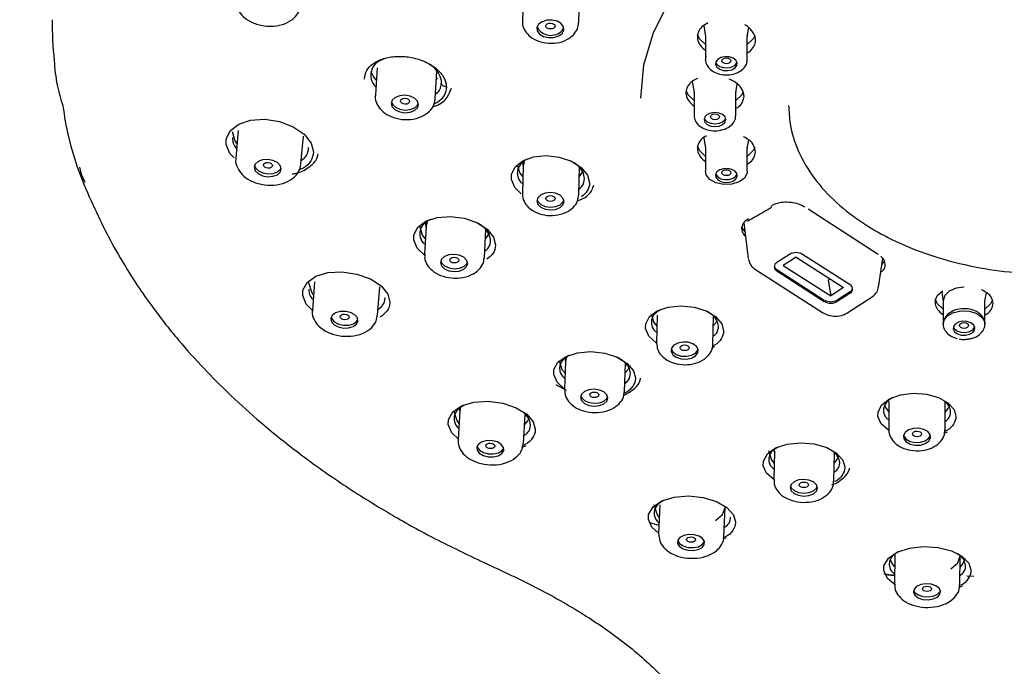
# Model space of a CAD drawing. Units: millimetres. Extents: x 33 to 464, y 4 to 502.
# Drawn here: x 65 to 92, y 234 to 252 of the extents above; entities that cross this region are included whole.
import ezdxf

# ---------------------------------------------------------------- set-up
doc = ezdxf.new("R2010")
doc.units = ezdxf.units.MM
doc.header["$PDSIZE"] = -1
doc.layers.add('アノテーション', color=7, linetype='Continuous')
doc.styles.add('SLDTEXTSTYLE3', font='times.ttf', dxfattribs={"width": 0.7})
doc.dimstyles.new('SLDDIMSTYLE1', dxfattribs={"dimtxt": 8, "dimasz": 2.5, "dimexe": 0, "dimexo": 0.0625, "dimgap": 1.515842, "dimtad": 3, "dimdec": 0, "dimlfac": 2, "dimrnd": 1e-09, "dimzin": 12, "dimdsep": 46, "dimtxsty": 'SLDTEXTSTYLE3', "dimblk1": 'OPEN30', "dimblk2": 'OPEN30', "dimsah": 1, "dimcen": 0.09, "dimadec": 0, "dimazin": 3, "dimtfac": 1, "dimtdec": 0, "dimtmove": 0, "dimatfit": 3, "dimldrblk": 'OPEN30', "dimfxl": 1, "dimfrac": 2, "dimtolj": 1, "dimtzin": 12, "dimarcsym": 0})

# ---------------------------------------------------------------- blocks, each defined once
blk = doc.blocks.new('_OPEN30')
at = {"color": 0, "linetype": 'ByBlock', "lineweight": -2}
for p, q in [((-1, 0.267949), (0, 0)), ((0, 0), (-1, -0.267949)), ((0, 0), (-1, 0))]:
    blk.add_line(p, q, dxfattribs=at)
blk = doc.blocks.new('_D_4')
at = {"layer": 'Defpoints', "color": 0, "transparency": 16777216}
for p in [(93.289, 274.559), (49.507, 161.707), (65.035, 161.707)]:
    blk.add_point(p, dxfattribs=at)
at = {"layer": 'アノテーション', "color": 0, "lineweight": -2, "transparency": 16777216}
for p, q in [((93.227, 274.559), (49.507, 274.559)), ((49.507, 272.059), (49.507, 164.207)), ((64.972, 161.707), (49.507, 161.707))]:
    blk.add_line(p, q, dxfattribs=at)
at = {"layer": 'アノテーション', "color": 0, "lineweight": -2, "transparency": 16777216, "xscale": 2.5, "yscale": 2.5, "zscale": 2.5}
for p, rotation in [((49.507, 274.559), 90), ((49.507, 161.707), 270)]:
    blk.add_blockref('_OPEN30', p, dxfattribs=dict(at, rotation=rotation))
at = {"layer": 'アノテーション', "color": 0, "transparency": 16777216, "insert": (37.263, 215.414), "char_height": 8, "attachment_point": 2, "rotation": 90, "style": 'SLDTEXTSTYLE3'}
blk.add_mtext('\\A1;(228)', dxfattribs=at)

msp = doc.modelspace()

# ---------------------------------------------------------------- linework, layer by layer
at = {"color": 7, "linetype": 'Continuous', "lineweight": 25}
for p, q in [((78.759, 252.339), (78.741, 251.583)), ((80.29, 251.546), (80.309, 252.301)), ((79.838, 251.324), (79.882, 251.403)), ((83.731, 251.463), (83.779, 251.161)), ((84.929, 251.161), (84.969, 251.407)), ((83.779, 251.174), (83.779, 250.529)), ((83.786, 251.154), (83.787, 251.175)), ((84.931, 251.188), (84.929, 251.164)), ((84.929, 250.529), (84.929, 251.174)), ((83.78, 250.523), (83.799, 250.625)), ((84.644, 250.441), (84.649, 250.453)), ((74.738, 250.302), (74.693, 249.544)), ((76.34, 249.446), (76.385, 250.204)), ((76.399, 250.004), (76.377, 249.978)), ((83.415, 249.927), (83.464, 249.623)), ((84.614, 249.623), (84.652, 249.854)), ((83.464, 249.635), (83.464, 248.991)), ((83.47, 249.615), (83.472, 249.636)), ((84.615, 249.649), (84.614, 249.626)), ((84.614, 248.991), (84.614, 249.635)), ((76.34, 249.446), (76.341, 249.466)), ((70.92, 248.578), (70.852, 247.814)), ((72.644, 247.654), (72.713, 248.418)), ((83.733, 248.372), (83.779, 248.084)), ((84.929, 248.084), (84.967, 248.315)), ((83.779, 248.096), (83.779, 247.452)), ((83.786, 248.076), (83.787, 248.097)), ((84.931, 248.11), (84.929, 248.087)), ((84.929, 247.452), (84.929, 248.096)), ((72.644, 247.654), (72.646, 247.686)), ((78.744, 247.689), (78.759, 247.582)), ((78.786, 247.723), (78.759, 247.593)), ((66.548, 247.562), (66.599, 247.373)), ((78.759, 247.601), (78.741, 246.839)), ((80.29, 246.801), (80.309, 247.563)), ((83.799, 247.356), (83.779, 247.452)), ((66.599, 247.373), (66.696, 247.15)), ((88.534, 245.166), (86.605, 246.405)), ((76.123, 246.071), (76.087, 245.937)), ((76.087, 245.937), (76.046, 245.168)), ((76.074, 246.032), (76.086, 245.918)), ((77.693, 245.079), (77.735, 245.848)), ((84.83, 246.029), (84.957, 245.049)), ((86.094, 245.166), (85.741, 244.938)), ((86.271, 245.09), (85.918, 244.863)), ((86.271, 245.09), (87.579, 244.25)), ((87.756, 244.325), (86.448, 245.166)), ((88.539, 244.267), (88.655, 245.05)), ((85.158, 244.749), (87.002, 243.564)), ((85.741, 244.749), (87.049, 243.909)), ((85.741, 244.711), (87.049, 243.87)), ((85.918, 244.863), (87.226, 244.022)), ((87.211, 244.486), (87.155, 244.451)), ((87.155, 244.451), (87.226, 244.022)), ((73.021, 244.411), (72.959, 243.633)), ((74.754, 243.491), (74.815, 244.269)), ((87.579, 244.25), (87.226, 244.022)), ((87.756, 244.136), (87.403, 243.909)), ((87.756, 244.098), (87.403, 243.87)), ((87.698, 243.562), (88.341, 243.976)), ((90.28, 244.128), (90.32, 243.879)), ((90.32, 243.891), (90.32, 243.247)), ((91.47, 243.879), (91.508, 244.114)), ((91.47, 243.247), (91.47, 243.891)), ((82.445, 243.492), (82.431, 242.724)), ((83.981, 242.697), (83.995, 243.465)), ((83.957, 242.595), (84.037, 242.626)), ((79.918, 242.31), (79.929, 242.212)), ((79.953, 242.337), (79.929, 242.216)), ((79.93, 242.229), (79.898, 241.451)), ((81.546, 241.383), (81.578, 242.162)), ((79.951, 241.415), (79.672, 241.574)), ((77.008, 240.932), (77.017, 240.84)), ((77.039, 240.956), (77.018, 240.858)), ((88.829, 241.114), (88.824, 240.344)), ((90.374, 240.334), (90.379, 241.104)), ((77.018, 240.858), (76.969, 240.069)), ((78.766, 239.958), (78.815, 240.747)), ((90.355, 240.246), (90.442, 240.278)), ((78.74, 239.863), (78.845, 239.906)), ((85.68, 239.744), (85.663, 238.959)), ((85.672, 239.788), (85.68, 239.727)), ((87.313, 238.923), (87.33, 239.707)), ((82.52, 238.268), (82.489, 237.471)), ((84.287, 237.4), (84.319, 238.197)), ((84.269, 237.332), (84.358, 237.369)), ((88.988, 236.893), (88.978, 236.092)), ((90.777, 236.068), (90.788, 236.869)), ((88.69, 236.373), (88.981, 236.338)), ((88.981, 236.313), (88.784, 236.337)), ((90.967, 236.321), (91.16, 236.31)), ((90.765, 236.002), (90.848, 236.04))]:
    msp.add_line(p, q, dxfattribs=at)
at = {"color": 7, "linetype": 'Continuous', "lineweight": 25, "flags": 128}
for points in [[(81.996, 249.468), (82.085, 250.378), (82.351, 251.273), (82.789, 252.14), (83.393, 252.965), (84.153, 253.735), (85.057, 254.437), (86.091, 255.061), (87.238, 255.597), (88.481, 256.036), (89.799, 256.372), (91.173, 256.598), (92.58, 256.713)], [(79.836, 251.248), (79.883, 251.337), (79.873, 251.431), (79.808, 251.517), (79.698, 251.581), (79.56, 251.614), (79.414, 251.609), (79.283, 251.569), (79.186, 251.5), (79.139, 251.411), (79.149, 251.316), (79.213, 251.23), (79.323, 251.166), (79.462, 251.134), (79.608, 251.138), (79.739, 251.178), (79.836, 251.248)], [(79.388, 251.452), (79.397, 251.483), (79.424, 251.508), (79.465, 251.525), (79.513, 251.531), (79.561, 251.524), (79.601, 251.506), (79.628, 251.479), (79.638, 251.448), (79.628, 251.418), (79.601, 251.392), (79.561, 251.375), (79.513, 251.369), (79.465, 251.376), (79.424, 251.394), (79.397, 251.421), (79.388, 251.452)], [(83.779, 250.938), (83.615, 251.099), (83.563, 251.219)], [(85.136, 251.187), (85.094, 251.099), (84.929, 250.938)], [(84.644, 250.365), (84.652, 250.44), (84.614, 250.511), (84.537, 250.567), (84.432, 250.601), (84.315, 250.606), (84.204, 250.581), (84.116, 250.532), (84.065, 250.464), (84.057, 250.389), (84.095, 250.318), (84.172, 250.261), (84.277, 250.228), (84.394, 250.223), (84.504, 250.247), (84.592, 250.297), (84.644, 250.365)], [(84.06, 250.453), (84.095, 250.395), (84.172, 250.338), (84.277, 250.305), (84.394, 250.3), (84.504, 250.324), (84.592, 250.374), (84.644, 250.441)], [(84.229, 250.491), (84.239, 250.522), (84.266, 250.548), (84.307, 250.565), (84.354, 250.571), (84.402, 250.565), (84.443, 250.548), (84.47, 250.522), (84.479, 250.491), (84.47, 250.46), (84.443, 250.434), (84.402, 250.417), (84.354, 250.411), (84.307, 250.417), (84.266, 250.434), (84.239, 250.46), (84.229, 250.491)], [(74.718, 249.961), (74.639, 250.059), (74.579, 250.19)], [(83.464, 249.399), (83.3, 249.56), (83.249, 249.677)], [(84.82, 249.643), (84.778, 249.56), (84.614, 249.399)], [(75.88, 249.291), (75.851, 249.384), (75.77, 249.465), (75.649, 249.521), (75.505, 249.545), (75.362, 249.531), (75.24, 249.483), (75.159, 249.408), (75.131, 249.317), (75.159, 249.224), (75.24, 249.143), (75.362, 249.086), (75.505, 249.063), (75.649, 249.076), (75.77, 249.124), (75.851, 249.199), (75.88, 249.291)], [(75.138, 249.364), (75.164, 249.3), (75.245, 249.219), (75.366, 249.163), (75.51, 249.139), (75.653, 249.153), (75.775, 249.201), (75.856, 249.276), (75.877, 249.32)], [(75.385, 249.385), (75.394, 249.415), (75.422, 249.44), (75.462, 249.456), (75.51, 249.461), (75.558, 249.453), (75.598, 249.434), (75.625, 249.407), (75.635, 249.376), (75.625, 249.346), (75.598, 249.32), (75.558, 249.304), (75.51, 249.3), (75.462, 249.308), (75.422, 249.327), (75.394, 249.354), (75.385, 249.385)], [(84.339, 248.876), (84.316, 248.949), (84.251, 249.012), (84.154, 249.054), (84.039, 249.068), (83.924, 249.054), (83.827, 249.012), (83.762, 248.949), (83.739, 248.876), (83.762, 248.802), (83.827, 248.739), (83.924, 248.697), (84.039, 248.683), (84.154, 248.697), (84.251, 248.739), (84.316, 248.802), (84.339, 248.876)], [(70.804, 247.824), (70.692, 247.94), (70.589, 248.194), (70.591, 248.346), (70.702, 248.574), (70.932, 248.752), (71.259, 248.859), (71.648, 248.885), (72.055, 248.823), (72.432, 248.68), (72.733, 248.474), (72.924, 248.23), (72.986, 247.987), (72.986, 247.987)], [(83.745, 248.914), (83.762, 248.878), (83.827, 248.816), (83.924, 248.774), (84.039, 248.759), (84.154, 248.774), (84.251, 248.816), (84.316, 248.878), (84.333, 248.914)], [(83.914, 248.952), (83.924, 248.983), (83.951, 249.009), (83.991, 249.026), (84.039, 249.033), (84.087, 249.026), (84.128, 249.009), (84.155, 248.983), (84.164, 248.952), (84.155, 248.921), (84.128, 248.895), (84.087, 248.878), (84.039, 248.872), (83.991, 248.878), (83.951, 248.895), (83.924, 248.921), (83.914, 248.952)], [(70.887, 248.215), (70.837, 248.282), (70.757, 248.54)], [(83.779, 247.86), (83.615, 248.021), (83.561, 248.151)], [(85.136, 248.108), (85.094, 248.021), (84.929, 247.86)], [(72.105, 247.521), (72.076, 247.614), (71.995, 247.695), (71.874, 247.753), (71.73, 247.779), (71.587, 247.768), (71.466, 247.723), (71.385, 247.65), (71.357, 247.561), (71.385, 247.468), (71.466, 247.387), (71.588, 247.329), (71.731, 247.303), (71.874, 247.314), (71.995, 247.359), (72.076, 247.432), (72.105, 247.521)], [(71.613, 247.625), (71.622, 247.654), (71.649, 247.679), (71.69, 247.694), (71.738, 247.697), (71.785, 247.689), (71.826, 247.669), (71.853, 247.642), (71.862, 247.611), (71.853, 247.582), (71.826, 247.557), (71.785, 247.542), (71.738, 247.539), (71.69, 247.547), (71.649, 247.567), (71.622, 247.594), (71.613, 247.625)], [(78.708, 246.833), (78.533, 247.005), (78.439, 247.227), (78.441, 247.365), (78.541, 247.573), (78.75, 247.74), (79.045, 247.848), (79.393, 247.884), (79.756, 247.843), (80.091, 247.73), (80.359, 247.559), (80.53, 247.349), (80.586, 247.134), (80.586, 247.134)], [(78.758, 247.607), (78.758, 247.607), (78.785, 247.735)], [(71.366, 247.612), (71.392, 247.545), (71.473, 247.464), (71.595, 247.406), (71.738, 247.38), (71.881, 247.391), (72.002, 247.436), (72.083, 247.509), (72.103, 247.547)], [(78.6, 247.626), (78.67, 247.398), (78.752, 247.299)], [(80.302, 247.304), (80.379, 247.398), (80.426, 247.492)], [(84.929, 247.452), (84.925, 247.403), (84.852, 247.267), (84.705, 247.158), (84.503, 247.095), (84.279, 247.085), (84.067, 247.132), (83.898, 247.227), (83.799, 247.356)], [(84.644, 247.387), (84.592, 247.454), (84.504, 247.504), (84.394, 247.528), (84.277, 247.523), (84.172, 247.49), (84.095, 247.433), (84.057, 247.362), (84.065, 247.287), (84.116, 247.219), (84.204, 247.17), (84.315, 247.146), (84.432, 247.15), (84.537, 247.184), (84.614, 247.24), (84.652, 247.312), (84.644, 247.387)], [(84.229, 247.413), (84.239, 247.444), (84.266, 247.47), (84.307, 247.488), (84.354, 247.494), (84.402, 247.488), (84.443, 247.47), (84.47, 247.444), (84.479, 247.413), (84.47, 247.383), (84.443, 247.357), (84.402, 247.339), (84.354, 247.333), (84.307, 247.339), (84.266, 247.357), (84.239, 247.383), (84.229, 247.413)], [(84.06, 247.375), (84.065, 247.363), (84.116, 247.296), (84.204, 247.246), (84.315, 247.222), (84.432, 247.227), (84.537, 247.26), (84.614, 247.317), (84.649, 247.375)], [(79.886, 246.622), (79.857, 246.714), (79.776, 246.793), (79.654, 246.847), (79.511, 246.867), (79.367, 246.851), (79.246, 246.801), (79.165, 246.724), (79.136, 246.633), (79.165, 246.541), (79.246, 246.462), (79.368, 246.408), (79.511, 246.388), (79.654, 246.404), (79.776, 246.454), (79.857, 246.531), (79.886, 246.622)], [(79.142, 246.675), (79.166, 246.618), (79.248, 246.539), (79.369, 246.485), (79.513, 246.465), (79.656, 246.481), (79.778, 246.531), (79.859, 246.608), (79.882, 246.657)], [(79.388, 246.706), (79.397, 246.737), (79.424, 246.762), (79.465, 246.779), (79.513, 246.784), (79.561, 246.778), (79.601, 246.76), (79.628, 246.733), (79.638, 246.703), (79.628, 246.672), (79.601, 246.647), (79.561, 246.63), (79.513, 246.625), (79.465, 246.631), (79.424, 246.649), (79.397, 246.676), (79.388, 246.706)], [(76.054, 245.131), (75.846, 245.336), (75.752, 245.564), (75.755, 245.703), (75.862, 245.912), (76.082, 246.078), (76.393, 246.181), (76.76, 246.21), (77.141, 246.161), (77.49, 246.039), (77.767, 245.859), (77.943, 245.643), (77.999, 245.431), (77.999, 245.431)], [(76.086, 245.933), (76.086, 245.933), (76.12, 246.08)], [(76.069, 245.595), (75.99, 245.693), (75.915, 245.933)], [(77.84, 245.79), (77.791, 245.693), (77.722, 245.605)], [(77.205, 245.008), (77.124, 245.087), (77.002, 245.143), (76.859, 245.165), (76.716, 245.152), (76.594, 245.105), (76.513, 245.031), (76.484, 244.941), (76.513, 244.85), (76.594, 244.771), (76.716, 244.716), (76.859, 244.693), (77.003, 244.706), (77.124, 244.754), (77.205, 244.828), (77.234, 244.917), (77.205, 245.008)], [(76.492, 244.988), (76.517, 244.928), (76.598, 244.848), (76.72, 244.793), (76.863, 244.771), (77.007, 244.784), (77.128, 244.831), (77.209, 244.905), (77.23, 244.948)], [(76.738, 245.011), (76.748, 245.041), (76.775, 245.065), (76.815, 245.081), (76.863, 245.085), (76.911, 245.078), (76.951, 245.06), (76.979, 245.033), (76.988, 245.003), (76.979, 244.973), (76.952, 244.948), (76.911, 244.933), (76.863, 244.928), (76.815, 244.936), (76.775, 244.954), (76.748, 244.98), (76.738, 245.011)], [(88.701, 244.998), (88.675, 244.949), (88.632, 244.895)], [(72.965, 243.622), (72.791, 243.795), (72.693, 244.033), (72.698, 244.176), (72.814, 244.393), (73.051, 244.561), (73.384, 244.663), (73.778, 244.685), (74.185, 244.625), (74.557, 244.49), (74.85, 244.297), (75.034, 244.069), (75.091, 243.854), (75.091, 243.854)], [(72.993, 244.052), (72.94, 244.122), (72.86, 244.38)], [(90.895, 244.261), (90.675, 244.233), (90.489, 244.153), (90.364, 244.033), (90.32, 243.891)], [(90.32, 243.656), (90.156, 243.816), (90.108, 243.923)], [(91.68, 243.915), (91.634, 243.816), (91.47, 243.656)], [(82.431, 242.725), (82.42, 242.73), (82.22, 242.916), (82.13, 243.125), (82.134, 243.255), (82.238, 243.452), (82.451, 243.612), (82.75, 243.716), (83.101, 243.752), (83.463, 243.715), (83.794, 243.612), (84.057, 243.453), (84.225, 243.257), (84.278, 243.065), (84.278, 243.065)], [(90.32, 243.251), (90.34, 243.343), (90.439, 243.472), (90.608, 243.567), (90.82, 243.614), (91.044, 243.604), (91.245, 243.541), (91.393, 243.432), (91.465, 243.296), (91.47, 243.247)], [(74.197, 243.421), (74.125, 243.503), (74.01, 243.565), (73.87, 243.596), (73.725, 243.592), (73.598, 243.554), (73.507, 243.487), (73.468, 243.402), (73.485, 243.312), (73.557, 243.229), (73.672, 243.168), (73.812, 243.136), (73.957, 243.14), (74.084, 243.178), (74.175, 243.245), (74.214, 243.33), (74.197, 243.421)], [(73.476, 243.435), (73.491, 243.39), (73.563, 243.308), (73.678, 243.246), (73.818, 243.215), (73.963, 243.219), (74.091, 243.257), (74.181, 243.323), (74.213, 243.376)], [(73.722, 243.451), (73.732, 243.48), (73.759, 243.503), (73.799, 243.518), (73.847, 243.522), (73.895, 243.514), (73.935, 243.495), (73.962, 243.469), (73.972, 243.439), (73.963, 243.41), (73.936, 243.386), (73.895, 243.371), (73.847, 243.367), (73.8, 243.375), (73.759, 243.394), (73.732, 243.421), (73.722, 243.451)], [(82.288, 243.52), (82.358, 243.292), (82.44, 243.193)], [(83.99, 243.197), (84.068, 243.292), (84.099, 243.348)], [(90.973, 243.319), (90.856, 243.324), (90.745, 243.299), (90.657, 243.25), (90.605, 243.182), (90.598, 243.107), (90.635, 243.036), (90.713, 242.979), (90.818, 242.946), (90.934, 242.941), (91.045, 242.965), (91.133, 243.015), (91.185, 243.083), (91.193, 243.158), (91.155, 243.229), (91.078, 243.285), (90.973, 243.319)], [(90.601, 243.171), (90.635, 243.113), (90.713, 243.056), (90.818, 243.023), (90.934, 243.018), (91.045, 243.042), (91.133, 243.092), (91.185, 243.159), (91.189, 243.171)], [(90.895, 243.129), (90.847, 243.135), (90.807, 243.152), (90.78, 243.178), (90.77, 243.209), (90.78, 243.24), (90.807, 243.266), (90.847, 243.283), (90.895, 243.289), (90.943, 243.283), (90.984, 243.266), (91.011, 243.24), (91.02, 243.209), (91.011, 243.178), (90.984, 243.152), (90.943, 243.135), (90.895, 243.129)], [(83.528, 242.632), (83.431, 242.703), (83.3, 242.745), (83.154, 242.753), (83.015, 242.725), (82.905, 242.665), (82.841, 242.582), (82.831, 242.49), (82.878, 242.402), (82.975, 242.332), (83.106, 242.289), (83.252, 242.282), (83.39, 242.31), (83.5, 242.37), (83.565, 242.452), (83.575, 242.544), (83.528, 242.632)], [(82.834, 242.562), (82.88, 242.48), (82.976, 242.409), (83.107, 242.367), (83.253, 242.359), (83.392, 242.387), (83.502, 242.447), (83.566, 242.53), (83.573, 242.55)], [(83.079, 242.596), (83.089, 242.626), (83.116, 242.652), (83.156, 242.668), (83.204, 242.674), (83.252, 242.667), (83.293, 242.65), (83.32, 242.624), (83.329, 242.593), (83.32, 242.563), (83.293, 242.538), (83.252, 242.521), (83.204, 242.516), (83.156, 242.522), (83.116, 242.54), (83.089, 242.566), (83.079, 242.596)], [(79.91, 241.45), (79.901, 241.454), (79.695, 241.648), (79.603, 241.862), (79.608, 241.994), (79.718, 242.196), (79.943, 242.356), (80.258, 242.457), (80.627, 242.488), (81.006, 242.444), (81.351, 242.332), (81.625, 242.165), (81.797, 241.963), (81.851, 241.77), (81.851, 241.77)], [(79.929, 242.231), (79.929, 242.23), (79.95, 242.346)], [(79.916, 241.894), (79.837, 241.991), (79.763, 242.231)], [(81.693, 242.103), (81.639, 241.991), (81.568, 241.902)], [(80.979, 241.378), (80.857, 241.431), (80.714, 241.452), (80.57, 241.438), (80.449, 241.391), (80.368, 241.318), (80.339, 241.23), (80.368, 241.141), (80.449, 241.063), (80.571, 241.01), (80.714, 240.989), (80.858, 241.003), (80.979, 241.05), (81.06, 241.123), (81.089, 241.211), (81.06, 241.301), (80.979, 241.378)], [(80.346, 241.275), (80.371, 241.219), (80.452, 241.142), (80.574, 241.089), (80.718, 241.067), (80.861, 241.082), (80.982, 241.129), (81.064, 241.202), (81.085, 241.245)], [(80.592, 241.302), (80.602, 241.332), (80.629, 241.356), (80.669, 241.372), (80.717, 241.376), (80.765, 241.369), (80.806, 241.352), (80.833, 241.326), (80.842, 241.296), (80.833, 241.267), (80.806, 241.242), (80.765, 241.227), (80.717, 241.222), (80.67, 241.229), (80.629, 241.247), (80.602, 241.272), (80.592, 241.302)], [(88.816, 240.329), (88.616, 240.503), (88.524, 240.704), (88.528, 240.831), (88.633, 241.026), (88.847, 241.188), (89.147, 241.297), (89.497, 241.342), (89.857, 241.318), (90.187, 241.228), (90.45, 241.083), (90.618, 240.899), (90.673, 240.715), (90.673, 240.715)], [(76.97, 240.088), (76.793, 240.256), (76.697, 240.482), (76.703, 240.619), (76.822, 240.829), (77.063, 240.993), (77.401, 241.095), (77.796, 241.121), (78.201, 241.068), (78.569, 240.945), (78.858, 240.766), (79.04, 240.553), (79.095, 240.354), (79.095, 240.354)], [(77.017, 240.851), (77.017, 240.851), (77.037, 240.965)], [(88.704, 241.004), (88.747, 240.921), (88.823, 240.827)], [(90.377, 240.825), (90.456, 240.921), (90.509, 241.035)], [(76.996, 240.509), (76.94, 240.583), (76.86, 240.841)], [(78.935, 240.696), (78.88, 240.583), (78.798, 240.482)], [(89.785, 240.348), (89.646, 240.378), (89.5, 240.372), (89.369, 240.332), (89.273, 240.263), (89.226, 240.176), (89.235, 240.085), (89.3, 240.002), (89.41, 239.941), (89.548, 239.911), (89.694, 239.916), (89.826, 239.956), (89.922, 240.025), (89.969, 240.112), (89.96, 240.204), (89.895, 240.286), (89.785, 240.348)], [(89.228, 240.185), (89.236, 240.162), (89.3, 240.08), (89.41, 240.019), (89.549, 239.988), (89.695, 239.994), (89.826, 240.034), (89.923, 240.103), (89.968, 240.181)], [(89.598, 240.143), (89.55, 240.15), (89.51, 240.167), (89.482, 240.192), (89.473, 240.222), (89.482, 240.252), (89.51, 240.278), (89.55, 240.295), (89.598, 240.3), (89.646, 240.294), (89.686, 240.277), (89.713, 240.252), (89.723, 240.221), (89.713, 240.191), (89.686, 240.166), (89.646, 240.149), (89.598, 240.143)], [(78.158, 239.936), (78.05, 240.001), (77.913, 240.036), (77.767, 240.039), (77.634, 240.007), (77.535, 239.945), (77.485, 239.864), (77.491, 239.776), (77.552, 239.693), (77.66, 239.629), (77.797, 239.593), (77.943, 239.591), (78.076, 239.623), (78.175, 239.684), (78.225, 239.765), (78.219, 239.854), (78.158, 239.936)], [(77.489, 239.877), (77.496, 239.855), (77.557, 239.773), (77.665, 239.709), (77.802, 239.673), (77.948, 239.671), (78.081, 239.703), (78.18, 239.764), (78.226, 239.832)], [(77.735, 239.899), (77.745, 239.928), (77.771, 239.951), (77.812, 239.966), (77.86, 239.97), (77.907, 239.962), (77.948, 239.944), (77.975, 239.919), (77.985, 239.89), (77.975, 239.861), (77.948, 239.838), (77.908, 239.823), (77.86, 239.819), (77.812, 239.826), (77.772, 239.844), (77.745, 239.87), (77.735, 239.899)], [(85.666, 238.96), (85.459, 239.142), (85.367, 239.348), (85.372, 239.477), (85.483, 239.675), (85.709, 239.836), (86.026, 239.941), (86.394, 239.979), (86.771, 239.946), (87.114, 239.847), (87.387, 239.693), (87.56, 239.502), (87.615, 239.318), (87.615, 239.318)], [(85.673, 239.422), (85.596, 239.518), (85.522, 239.758)], [(87.45, 239.625), (87.397, 239.518), (87.324, 239.426)], [(86.627, 238.952), (86.484, 238.971), (86.34, 238.956), (86.218, 238.908), (86.137, 238.835), (86.109, 238.748), (86.137, 238.66), (86.219, 238.584), (86.34, 238.533), (86.484, 238.514), (86.627, 238.529), (86.749, 238.577), (86.83, 238.65), (86.859, 238.737), (86.83, 238.825), (86.749, 238.901), (86.627, 238.952)], [(86.115, 238.79), (86.139, 238.739), (86.22, 238.664), (86.342, 238.612), (86.486, 238.593), (86.629, 238.608), (86.751, 238.656), (86.832, 238.73), (86.854, 238.774)], [(86.485, 238.746), (86.438, 238.752), (86.397, 238.769), (86.37, 238.794), (86.36, 238.823), (86.37, 238.853), (86.397, 238.877), (86.438, 238.893), (86.485, 238.898), (86.533, 238.892), (86.574, 238.874), (86.601, 238.849), (86.61, 238.82), (86.601, 238.791), (86.574, 238.767), (86.533, 238.751), (86.485, 238.746)], [(82.489, 237.491), (82.304, 237.655), (82.207, 237.872), (82.214, 238.007), (82.334, 238.213), (82.577, 238.378), (82.916, 238.483), (83.31, 238.517), (83.713, 238.475), (84.078, 238.365), (84.367, 238.2), (84.549, 237.998), (84.606, 237.808), (84.606, 237.808)], [(82.507, 237.932), (82.445, 238.012), (82.365, 238.27)], [(84.057, 237.839), (84.25, 238.007), (84.319, 238.197)], [(82.233, 237.794), (82.302, 237.771), (82.498, 237.709)], [(83.6, 237.409), (83.467, 237.449), (83.321, 237.456), (83.184, 237.429), (83.076, 237.373), (83.015, 237.296), (83.01, 237.209), (83.061, 237.126), (83.16, 237.06), (83.293, 237.02), (83.439, 237.013), (83.576, 237.04), (83.683, 237.096), (83.744, 237.174), (83.75, 237.26), (83.699, 237.343), (83.6, 237.409)], [(83.383, 237.241), (83.335, 237.248), (83.295, 237.265), (83.268, 237.29), (83.258, 237.318), (83.268, 237.346), (83.295, 237.37), (83.335, 237.385), (83.383, 237.389), (83.431, 237.382), (83.471, 237.365), (83.499, 237.341), (83.508, 237.312), (83.499, 237.284), (83.471, 237.26), (83.431, 237.245), (83.383, 237.241)], [(83.013, 237.289), (83.013, 237.289), (83.064, 237.207), (83.163, 237.14), (83.296, 237.101), (83.442, 237.094), (83.579, 237.12), (83.687, 237.177), (83.748, 237.254), (83.75, 237.26)], [(89.007, 236.062), (88.786, 236.248), (88.686, 236.46), (88.691, 236.595), (88.811, 236.799), (89.053, 236.968), (89.391, 237.081), (89.783, 237.126), (90.183, 237.1), (90.547, 237.007), (90.838, 236.858), (91.024, 236.667), (91.084, 236.479), (91.084, 236.479)], [(90.535, 236.507), (90.72, 236.671), (90.788, 236.869)], [(88.984, 236.574), (88.917, 236.66), (88.869, 236.754)], [(90.918, 236.791), (90.857, 236.66), (90.784, 236.568)], [(89.99, 236.087), (89.845, 236.098), (89.704, 236.076), (89.589, 236.024), (89.518, 235.949), (89.501, 235.864), (89.541, 235.781), (89.631, 235.712), (89.759, 235.669), (89.904, 235.658), (90.045, 235.68), (90.16, 235.732), (90.231, 235.807), (90.249, 235.892), (90.209, 235.976), (90.118, 236.044), (89.99, 236.087)], [(89.876, 235.885), (89.828, 235.891), (89.787, 235.908), (89.76, 235.932), (89.751, 235.96), (89.76, 235.988), (89.787, 236.012), (89.828, 236.027), (89.876, 236.033), (89.924, 236.027), (89.964, 236.01), (89.991, 235.986), (90.001, 235.958), (89.991, 235.93), (89.964, 235.906), (89.924, 235.891), (89.876, 235.885)], [(89.507, 235.924), (89.542, 235.862), (89.633, 235.793), (89.76, 235.75), (89.906, 235.739), (90.046, 235.761), (90.161, 235.813), (90.233, 235.888), (90.244, 235.914)]]:
    msp.add_lwpolyline(points, dxfattribs=at)
at = {"color": 7, "linetype": 'Continuous', "lineweight": 25}
for centre, radius, start, end in [((79.526, 251.632), 0.438, 208.8325, 315.3453), ((85.527, 246.503), 0.0723, 305.4009, 1.8886), ((85.1, 246.011), 0.329, 191.7694, 223.7268), ((86.271, 244.863), 0.35, 59.7109, 120.2891), ((85.812, 244.878), 0.147, 193.2599, 240.9307), ((85.796, 244.825), 0.126, 115.9416, 244.0584), ((87.701, 244.211), 0.126, 295.9416, 64.0584), ((87.685, 244.264), 0.147, 299.0692, 346.7418), ((87.226, 244.211), 0.35, 239.7109, 300.2891), ((87.226, 244.173), 0.35, 239.7109, 300.2891)]:
    msp.add_arc(centre, radius, start, end, dxfattribs=at)
for points, knots in [([(70.86, 252.216), (70.856, 252.202), (70.831, 252.114), (70.881, 251.94), (71.012, 251.735), (71.237, 251.566), (71.542, 251.456), (71.893, 251.432), (72.217, 251.505), (72.46, 251.649), (72.549, 251.785), (72.587, 251.843)], [0, 0, 0, 0, 0.019513, 0.129878, 0.238155, 0.359057, 0.493642, 0.632273, 0.77317, 0.902696, 1, 1, 1, 1]), ([(65.796, 251.625), (65.796, 251.625), (65.796, 251.249), (65.834, 250.646), (65.909, 249.851), (66.033, 249.439), (66.091, 249.25)], [0, 0, 0, 0, 0.000008, 0.472559, 0.758148, 1, 1, 1, 1]), ([(78.748, 251.582), (78.745, 251.569), (78.731, 251.489), (78.789, 251.342), (78.916, 251.175), (79.12, 251.045), (79.388, 250.97), (79.69, 250.974), (79.966, 251.055), (80.095, 251.168), (80.156, 251.221)], [0, 0, 0, 0, 0.024945, 0.145233, 0.263984, 0.397165, 0.54694, 0.702329, 0.861331, 1, 1, 1, 1]), ([(80.156, 251.221), (80.196, 251.272), (80.269, 251.367), (80.279, 251.485), (80.284, 251.538)], [0, 0, 0, 0, 0.54737, 1, 1, 1, 1]), ([(83.847, 251.54), (83.787, 251.506), (83.662, 251.434), (83.562, 251.275), (83.544, 251.098), (83.616, 250.914), (83.735, 250.814), (83.796, 250.762)], [0, 0, 0, 0, 0.184912, 0.385641, 0.58666, 0.78813, 1, 1, 1, 1]), ([(84.929, 250.716), (84.947, 250.725), (85.032, 250.767), (85.121, 250.888), (85.17, 251.059), (85.125, 251.242), (85.004, 251.382), (84.909, 251.465), (84.86, 251.486), (84.859, 251.486)], [0, 0, 0, 0, 0.051006, 0.255332, 0.459869, 0.664721, 0.869615, 0.998993, 1, 1, 1, 1]), ([(74.394, 249.991), (74.407, 250.071), (74.431, 250.23), (74.623, 250.428), (74.906, 250.565), (75.261, 250.627), (75.647, 250.604), (76.02, 250.5), (76.336, 250.324), (76.557, 250.099), (76.64, 249.907), (76.646, 249.8), (76.647, 249.775)], [0, 0, 0, 0, 0.106333, 0.212653, 0.319346, 0.426829, 0.53506, 0.643668, 0.752108, 0.859909, 0.966883, 1, 1, 1, 1]), ([(74.967, 250.561), (74.899, 250.534), (74.747, 250.473), (74.597, 250.311), (74.575, 250.174), (74.564, 250.105)], [0, 0, 0, 0, 0.285284, 0.642715, 1, 1, 1, 1]), ([(76.514, 249.889), (76.513, 249.911), (76.509, 250.003), (76.436, 250.17), (76.26, 250.361), (76.088, 250.448), (76.01, 250.488)], [0, 0, 0, 0, 0.097982, 0.414545, 0.733762, 1, 1, 1, 1]), ([(83.782, 250.522), (83.782, 250.517), (83.772, 250.464), (83.817, 250.362), (83.914, 250.241), (84.07, 250.15), (84.273, 250.1), (84.497, 250.108), (84.698, 250.175), (84.842, 250.287), (84.922, 250.412), (84.923, 250.496), (84.923, 250.529)], [0, 0, 0, 0, 0.009496, 0.111776, 0.212267, 0.325298, 0.450325, 0.578214, 0.70801, 0.82746, 0.932248, 1, 1, 1, 1]), ([(74.564, 250.105), (74.566, 250.083), (74.571, 249.991), (74.607, 249.873), (74.69, 249.793), (74.707, 249.777)], [0, 0, 0, 0, 0.196958, 0.832992, 1, 1, 1, 1]), ([(76.347, 249.57), (76.39, 249.608), (76.492, 249.698), (76.506, 249.819), (76.514, 249.889)], [0, 0, 0, 0, 0.418382, 1, 1, 1, 1]), ([(83.562, 250.002), (83.51, 249.979), (83.387, 249.923), (83.267, 249.786), (83.248, 249.672), (83.239, 249.616)], [0, 0, 0, 0, 0.270079, 0.635066, 1, 1, 1, 1]), ([(84.839, 249.521), (84.838, 249.539), (84.835, 249.615), (84.775, 249.748), (84.631, 249.897), (84.49, 249.961), (84.426, 249.991)], [0, 0, 0, 0, 0.099162, 0.416625, 0.734819, 1, 1, 1, 1]), ([(76.262, 249.226), (76.301, 249.237), (76.476, 249.287), (76.682, 249.463), (76.756, 249.654), (76.789, 249.738)], [0, 0, 0, 0, 0.141849, 0.621946, 1, 1, 1, 1]), ([(76.647, 249.775), (76.647, 249.775), (76.647, 249.694), (76.6, 249.539), (76.47, 249.374), (76.34, 249.317), (76.307, 249.302)], [0, 0, 0, 0, 0.000034, 0.426285, 0.852478, 1, 1, 1, 1]), ([(83.239, 249.616), (83.24, 249.598), (83.244, 249.522), (83.299, 249.388), (83.41, 249.293), (83.464, 249.247)], [0, 0, 0, 0, 0.137429, 0.577278, 1, 1, 1, 1]), ([(74.699, 249.546), (74.696, 249.536), (74.677, 249.456), (74.729, 249.302), (74.853, 249.119), (75.062, 248.972), (75.342, 248.879), (75.663, 248.865), (75.961, 248.94), (76.183, 249.086), (76.318, 249.274), (76.334, 249.412), (76.341, 249.475)], [0, 0, 0, 0, 0.014543, 0.113, 0.209431, 0.317466, 0.439057, 0.56499, 0.693262, 0.810636, 0.912827, 1, 1, 1, 1]), ([(84.614, 249.185), (84.632, 249.193), (84.717, 249.234), (84.81, 249.351), (84.83, 249.464), (84.839, 249.521)], [0, 0, 0, 0, 0.111939, 0.556002, 1, 1, 1, 1]), ([(66.091, 249.25), (66.135, 248.969), (66.281, 248.039), (66.852, 246.607), (67.638, 245.064), (68.448, 243.838), (69.22, 242.852), (69.939, 242.05), (70.662, 241.323), (71.49, 240.568), (72.543, 239.713), (73.764, 238.841), (75.029, 238.053), (76.29, 237.35), (77.646, 236.695), (79.097, 236.031), (80.398, 235.295), (81.358, 234.632), (82.022, 234.089), (82.592, 233.556), (83.21, 232.859), (83.862, 231.858), (84.371, 230.653), (84.709, 229.283), (84.917, 227.803), (85.017, 226.505), (85.073, 225.693), (85.09, 225.454), (85.091, 225.43)], [0, 0, 0, 0, 0.029729, 0.098175, 0.155887, 0.202728, 0.242253, 0.275345, 0.303009, 0.335593, 0.375915, 0.422136, 0.464203, 0.500624, 0.540782, 0.585626, 0.630257, 0.668361, 0.691437, 0.712564, 0.743359, 0.783391, 0.832793, 0.876054, 0.924605, 0.978518, 0.997839, 1, 1, 1, 1]), ([(86.067, 249.265), (86.075, 249.094), (86.097, 248.667), (86.313, 247.985), (86.741, 247.255), (87.363, 246.575), (88.098, 246.014), (88.954, 245.533), (89.916, 245.137), (91.012, 244.839), (92.15, 244.661), (92.907, 244.622), (93.289, 244.622), (93.289, 244.622)], [0, 0, 0, 0, 0.070214, 0.176025, 0.284902, 0.390715, 0.499595, 0.585391, 0.691204, 0.800084, 0.898805, 0.999999, 1, 1, 1, 1]), ([(83.464, 248.991), (83.471, 248.94), (83.485, 248.841), (83.585, 248.716), (83.732, 248.62), (83.931, 248.565), (84.154, 248.565), (84.36, 248.625), (84.512, 248.732), (84.601, 248.859), (84.607, 248.949), (84.61, 248.988)], [0, 0, 0, 0, 0.104523, 0.204003, 0.314809, 0.438514, 0.565893, 0.694836, 0.815255, 0.921445, 1, 1, 1, 1]), ([(70.762, 248.379), (70.762, 248.359), (70.758, 248.267), (70.792, 248.156), (70.867, 248.08), (70.875, 248.072)], [0, 0, 0, 0, 0.198403, 0.917046, 1, 1, 1, 1]), ([(83.807, 248.425), (83.801, 248.422), (83.721, 248.392), (83.623, 248.291), (83.553, 248.154), (83.553, 248.006), (83.612, 247.857), (83.724, 247.763), (83.779, 247.717)], [0, 0, 0, 0, 0.018308, 0.231637, 0.444918, 0.577482, 0.790323, 1, 1, 1, 1]), ([(85.154, 247.987), (85.146, 248.042), (85.127, 248.153), (85.007, 248.301), (84.882, 248.371), (84.828, 248.401)], [0, 0, 0, 0, 0.353558, 0.717572, 1, 1, 1, 1]), ([(72.986, 247.987), (72.986, 247.983), (72.986, 247.897), (72.932, 247.735), (72.79, 247.569), (72.649, 247.513), (72.611, 247.498)], [0, 0, 0, 0, 0.018313, 0.431935, 0.847123, 1, 1, 1, 1]), ([(72.653, 247.75), (72.707, 247.794), (72.829, 247.892), (72.847, 248.028), (72.857, 248.103)], [0, 0, 0, 0, 0.445804, 1, 1, 1, 1]), ([(84.929, 247.657), (84.946, 247.665), (85.031, 247.704), (85.125, 247.819), (85.145, 247.93), (85.154, 247.987)], [0, 0, 0, 0, 0.104522, 0.546569, 1, 1, 1, 1]), ([(70.859, 247.817), (70.855, 247.804), (70.832, 247.717), (70.886, 247.548), (71.018, 247.349), (71.245, 247.186), (71.551, 247.079), (71.901, 247.057), (72.226, 247.13), (72.469, 247.281), (72.62, 247.481), (72.638, 247.63), (72.646, 247.7)], [0, 0, 0, 0, 0.017454, 0.114827, 0.21101, 0.319788, 0.441445, 0.566268, 0.693011, 0.809726, 0.911048, 1, 1, 1, 1]), ([(72.407, 247.381), (72.45, 247.387), (72.641, 247.414), (72.883, 247.563), (73.082, 247.755), (73.108, 247.891), (73.116, 247.928)], [0, 0, 0, 0, 0.116369, 0.517218, 0.868105, 1, 1, 1, 1]), ([(78.882, 247.792), (78.878, 247.791), (78.79, 247.76), (78.681, 247.65), (78.598, 247.498), (78.599, 247.33), (78.641, 247.198), (78.725, 247.121), (78.747, 247.1)], [0, 0, 0, 0, 0.010435, 0.259886, 0.509228, 0.662724, 0.910857, 1, 1, 1, 1]), ([(80.45, 247.251), (80.44, 247.312), (80.419, 247.439), (80.278, 247.616), (80.128, 247.703), (80.058, 247.743)], [0, 0, 0, 0, 0.339731, 0.695742, 1, 1, 1, 1]), ([(80.294, 246.958), (80.332, 246.991), (80.429, 247.074), (80.442, 247.184), (80.45, 247.251)], [0, 0, 0, 0, 0.390691, 1, 1, 1, 1]), ([(80.256, 246.638), (80.316, 246.66), (80.487, 246.725), (80.65, 246.882), (80.69, 247.026), (80.704, 247.073)], [0, 0, 0, 0, 0.262168, 0.754109, 1, 1, 1, 1]), ([(80.586, 247.134), (80.586, 247.131), (80.586, 247.053), (80.55, 246.908), (80.424, 246.799), (80.364, 246.747)], [0, 0, 0, 0, 0.022054, 0.53602, 1, 1, 1, 1]), ([(78.744, 246.841), (78.743, 246.835), (78.727, 246.763), (78.778, 246.622), (78.895, 246.452), (79.089, 246.318), (79.349, 246.236), (79.65, 246.227), (79.931, 246.301), (80.14, 246.442), (80.268, 246.621), (80.283, 246.752), (80.29, 246.812)], [0, 0, 0, 0, 0.008746, 0.107994, 0.203938, 0.310745, 0.432279, 0.559398, 0.688962, 0.808164, 0.911551, 1, 1, 1, 1]), ([(86.519, 246.461), (86.462, 246.492), (86.349, 246.554), (86.132, 246.6), (85.912, 246.603), (85.727, 246.567), (85.636, 246.523), (85.6, 246.506)], [0, 0, 0, 0, 0.214091, 0.428234, 0.642716, 0.857694, 1, 1, 1, 1]), ([(84.931, 246.082), (85.08, 246.165), (85.292, 246.284), (85.504, 246.409), (85.568, 246.446)], [0, 0, 0, 0, 0.700042, 1, 1, 1, 1]), ([(76.206, 246.127), (76.135, 246.084), (75.995, 245.998), (75.916, 245.836), (75.914, 245.667), (75.955, 245.534), (76.039, 245.456), (76.06, 245.436)], [0, 0, 0, 0, 0.25535, 0.510545, 0.665449, 0.917572, 1, 1, 1, 1]), ([(84.963, 246.144), (84.917, 246.112), (84.823, 246.049), (84.764, 245.921), (84.78, 245.789), (84.83, 245.698), (84.877, 245.661), (84.878, 245.66)], [0, 0, 0, 0, 0.248689, 0.497305, 0.745448, 0.992873, 1, 1, 1, 1]), ([(77.865, 245.549), (77.855, 245.61), (77.834, 245.737), (77.699, 245.908), (77.557, 245.993), (77.499, 246.028)], [0, 0, 0, 0, 0.352856, 0.734416, 1, 1, 1, 1]), ([(77.703, 245.254), (77.741, 245.285), (77.844, 245.367), (77.857, 245.479), (77.865, 245.549)], [0, 0, 0, 0, 0.374762, 1, 1, 1, 1]), ([(77.999, 245.431), (77.999, 245.425), (77.999, 245.344), (77.957, 245.193), (77.822, 245.083), (77.757, 245.03)], [0, 0, 0, 0, 0.036253, 0.533483, 1, 1, 1, 1]), ([(76.056, 245.167), (76.052, 245.135), (76.04, 245.036), (76.113, 244.872), (76.26, 244.703), (76.49, 244.572), (76.787, 244.502), (77.11, 244.515), (77.392, 244.613), (77.585, 244.776), (77.684, 244.944), (77.683, 245.048), (77.683, 245.081)], [0, 0, 0, 0, 0.044308, 0.140498, 0.239609, 0.35366, 0.47957, 0.607779, 0.739473, 0.85404, 0.953504, 1, 1, 1, 1]), ([(84.961, 245.034), (84.973, 244.988), (84.999, 244.896), (85.079, 244.804), (85.139, 244.763), (85.158, 244.749)], [0, 0, 0, 0, 0.393776, 0.802596, 1, 1, 1, 1]), ([(88.599, 244.673), (88.621, 244.688), (88.688, 244.737), (88.732, 244.844), (88.718, 244.974), (88.665, 245.064), (88.616, 245.102), (88.612, 245.105)], [0, 0, 0, 0, 0.135932, 0.416901, 0.697608, 0.977708, 1, 1, 1, 1]), ([(72.865, 244.21), (72.864, 244.194), (72.859, 244.111), (72.893, 244.006), (72.971, 243.932), (72.982, 243.921)], [0, 0, 0, 0, 0.170985, 0.876922, 1, 1, 1, 1]), ([(88.341, 243.976), (88.386, 244.013), (88.471, 244.082), (88.533, 244.194), (88.534, 244.255), (88.534, 244.266)], [0, 0, 0, 0, 0.486195, 0.907909, 1, 1, 1, 1]), ([(91.695, 243.819), (91.686, 243.868), (91.668, 243.969), (91.553, 244.1), (91.431, 244.16), (91.379, 244.186)], [0, 0, 0, 0, 0.348352, 0.721763, 1, 1, 1, 1]), ([(74.766, 243.65), (74.814, 243.686), (74.934, 243.776), (74.95, 243.9), (74.96, 243.974)], [0, 0, 0, 0, 0.401616, 1, 1, 1, 1]), ([(90.313, 244.154), (90.263, 244.12), (90.155, 244.045), (90.096, 243.916), (90.091, 243.778), (90.159, 243.645), (90.248, 243.545), (90.32, 243.513), (90.32, 243.512)], [0, 0, 0, 0, 0.193474, 0.416376, 0.555447, 0.777406, 0.9989, 1, 1, 1, 1]), ([(72.968, 243.635), (72.964, 243.619), (72.943, 243.531), (73, 243.364), (73.136, 243.172), (73.365, 243.015), (73.673, 242.915), (74.024, 242.899), (74.347, 242.974), (74.585, 243.126), (74.726, 243.309), (74.739, 243.44), (74.745, 243.492)], [0, 0, 0, 0, 0.021583, 0.119163, 0.2163, 0.327569, 0.452511, 0.580147, 0.709635, 0.829091, 0.931469, 1, 1, 1, 1]), ([(75.091, 243.854), (75.091, 243.847), (75.091, 243.761), (75.043, 243.602), (74.897, 243.489), (74.825, 243.434)], [0, 0, 0, 0, 0.046773, 0.53274, 1, 1, 1, 1]), ([(82.537, 243.642), (82.481, 243.607), (82.358, 243.53), (82.289, 243.388), (82.286, 243.233), (82.327, 243.108), (82.412, 243.035), (82.436, 243.015)], [0, 0, 0, 0, 0.218349, 0.480123, 0.640293, 0.898426, 1, 1, 1, 1]), ([(84.138, 243.186), (84.128, 243.24), (84.108, 243.355), (83.979, 243.509), (83.842, 243.583), (83.783, 243.615)], [0, 0, 0, 0, 0.345389, 0.723882, 1, 1, 1, 1]), ([(91.015, 242.841), (91.054, 242.845), (91.168, 242.86), (91.317, 242.943), (91.433, 243.071), (91.481, 243.222), (91.458, 243.372), (91.371, 243.502), (91.233, 243.603), (91.043, 243.667), (90.821, 243.677), (90.603, 243.627), (90.438, 243.523), (90.337, 243.389), (90.328, 243.294), (90.323, 243.252)], [0, 0, 0, 0, 0.047658, 0.13976, 0.218024, 0.287628, 0.361478, 0.430712, 0.506365, 0.591768, 0.680787, 0.770676, 0.863883, 0.939136, 1, 1, 1, 1]), ([(91.47, 243.498), (91.485, 243.505), (91.569, 243.544), (91.666, 243.656), (91.685, 243.763), (91.695, 243.819)], [0, 0, 0, 0, 0.093049, 0.531662, 1, 1, 1, 1]), ([(87.002, 243.564), (87.051, 243.538), (87.159, 243.482), (87.36, 243.457), (87.553, 243.485), (87.655, 243.54), (87.698, 243.562)], [0, 0, 0, 0, 0.231395, 0.509242, 0.799182, 1, 1, 1, 1]), ([(83.985, 242.909), (84.02, 242.938), (84.119, 243.017), (84.131, 243.12), (84.138, 243.186)], [0, 0, 0, 0, 0.362146, 1, 1, 1, 1]), ([(90.323, 243.252), (90.322, 243.247), (90.311, 243.193), (90.352, 243.089), (90.446, 242.968), (90.57, 242.886), (90.667, 242.862), (90.703, 242.852)], [0, 0, 0, 0, 0.027782, 0.289129, 0.5447, 0.830644, 1, 1, 1, 1]), ([(84.278, 243.065), (84.278, 243.059), (84.278, 242.982), (84.225, 242.841), (84.108, 242.702), (83.998, 242.655), (83.982, 242.649)], [0, 0, 0, 0, 0.039584, 0.479784, 0.92233, 1, 1, 1, 1]), ([(90.76, 242.836), (90.813, 242.828), (90.899, 242.816), (90.983, 242.834), (91.015, 242.841)], [0, 0, 0, 0, 0.611259, 1, 1, 1, 1]), ([(82.438, 242.715), (82.442, 242.657), (82.45, 242.534), (82.564, 242.369), (82.741, 242.231), (82.991, 242.139), (83.288, 242.117), (83.575, 242.178), (83.802, 242.307), (83.935, 242.482), (83.992, 242.627), (83.978, 242.698), (83.977, 242.705)], [0, 0, 0, 0, 0.085106, 0.180729, 0.28529, 0.405695, 0.533544, 0.663375, 0.785912, 0.892735, 0.989067, 1, 1, 1, 1]), ([(80.02, 242.381), (79.964, 242.348), (79.837, 242.272), (79.765, 242.13), (79.76, 241.971), (79.801, 241.844), (79.887, 241.769), (79.91, 241.75)], [0, 0, 0, 0, 0.212541, 0.480685, 0.643055, 0.905845, 1, 1, 1, 1]), ([(81.713, 241.892), (81.703, 241.947), (81.682, 242.063), (81.544, 242.227), (81.392, 242.31), (81.324, 242.348)], [0, 0, 0, 0, 0.329406, 0.697819, 1, 1, 1, 1]), ([(81.533, 241.29), (81.637, 241.345), (81.838, 241.451), (81.971, 241.634), (81.989, 241.741), (81.992, 241.756)], [0, 0, 0, 0, 0.480374, 0.92708, 1, 1, 1, 1]), ([(81.851, 241.77), (81.851, 241.762), (81.851, 241.682), (81.793, 241.537), (81.67, 241.397), (81.553, 241.35), (81.535, 241.343)], [0, 0, 0, 0, 0.047362, 0.481346, 0.918714, 1, 1, 1, 1]), ([(81.556, 241.613), (81.591, 241.64), (81.694, 241.718), (81.705, 241.823), (81.713, 241.892)], [0, 0, 0, 0, 0.343895, 1, 1, 1, 1]), ([(79.908, 241.451), (79.905, 241.417), (79.895, 241.316), (79.972, 241.154), (80.122, 240.991), (80.354, 240.865), (80.652, 240.801), (80.975, 240.819), (81.254, 240.92), (81.444, 241.084), (81.54, 241.251), (81.537, 241.353), (81.536, 241.386)], [0, 0, 0, 0, 0.047574, 0.142501, 0.24097, 0.35525, 0.48156, 0.609769, 0.741529, 0.855843, 0.954416, 1, 1, 1, 1]), ([(88.932, 241.224), (88.874, 241.187), (88.748, 241.107), (88.677, 240.965), (88.674, 240.815), (88.716, 240.695), (88.801, 240.628), (88.825, 240.609)], [0, 0, 0, 0, 0.224355, 0.483257, 0.644005, 0.900324, 1, 1, 1, 1]), ([(77.134, 241.015), (77.075, 240.981), (76.94, 240.905), (76.862, 240.757), (76.857, 240.589), (76.893, 240.464), (76.974, 240.392), (76.988, 240.379)], [0, 0, 0, 0, 0.21577, 0.497227, 0.665813, 0.940023, 1, 1, 1, 1]), ([(90.526, 240.837), (90.518, 240.89), (90.501, 240.995), (90.399, 241.087), (90.348, 241.133)], [0, 0, 0, 0, 0.50074, 1, 1, 1, 1]), ([(78.96, 240.477), (78.951, 240.534), (78.935, 240.647), (78.829, 240.752), (78.777, 240.804)], [0, 0, 0, 0, 0.510512, 1, 1, 1, 1]), ([(90.673, 240.715), (90.673, 240.708), (90.673, 240.633), (90.62, 240.493), (90.499, 240.352), (90.383, 240.301), (90.363, 240.292)], [0, 0, 0, 0, 0.042023, 0.473151, 0.905507, 1, 1, 1, 1]), ([(90.375, 240.565), (90.41, 240.593), (90.508, 240.673), (90.519, 240.773), (90.526, 240.837)], [0, 0, 0, 0, 0.352607, 1, 1, 1, 1]), ([(78.779, 240.174), (78.82, 240.205), (78.927, 240.283), (78.959, 240.396), (78.96, 240.469), (78.96, 240.477)], [0, 0, 0, 0, 0.361061, 0.930166, 1, 1, 1, 1]), ([(79.095, 240.354), (79.095, 240.345), (79.096, 240.26), (79.033, 240.108), (78.898, 239.962), (78.77, 239.914), (78.748, 239.906)], [0, 0, 0, 0, 0.052367, 0.478852, 0.909746, 1, 1, 1, 1]), ([(88.828, 240.353), (88.826, 240.345), (88.811, 240.273), (88.863, 240.132), (88.981, 239.967), (89.175, 239.837), (89.434, 239.758), (89.735, 239.753), (90.016, 239.829), (90.224, 239.97), (90.352, 240.147), (90.365, 240.275), (90.37, 240.334)], [0, 0, 0, 0, 0.011221, 0.109978, 0.205145, 0.311481, 0.433312, 0.560856, 0.690594, 0.810815, 0.914334, 1, 1, 1, 1]), ([(76.977, 240.073), (76.974, 240.058), (76.954, 239.972), (77.012, 239.809), (77.148, 239.623), (77.375, 239.471), (77.683, 239.375), (78.033, 239.36), (78.357, 239.436), (78.594, 239.586), (78.737, 239.769), (78.751, 239.9), (78.757, 239.952)], [0, 0, 0, 0, 0.020547, 0.117283, 0.213225, 0.323895, 0.449278, 0.577279, 0.706787, 0.827569, 0.930016, 1, 1, 1, 1]), ([(85.772, 239.857), (85.719, 239.825), (85.595, 239.75), (85.524, 239.613), (85.519, 239.459), (85.56, 239.338), (85.647, 239.268), (85.67, 239.25)], [0, 0, 0, 0, 0.202306, 0.472969, 0.639134, 0.905058, 1, 1, 1, 1]), ([(85.693, 239.705), (85.683, 239.722), (85.673, 239.74), (85.681, 239.757), (85.681, 239.757)], [0, 0, 0, 0, 0.987683, 1, 1, 1, 1]), ([(87.472, 239.441), (87.463, 239.494), (87.444, 239.604), (87.336, 239.702), (87.28, 239.753)], [0, 0, 0, 0, 0.48059, 1, 1, 1, 1]), ([(87.253, 238.823), (87.254, 238.823), (87.393, 238.859), (87.57, 239.003), (87.723, 239.17), (87.742, 239.27), (87.743, 239.278)], [0, 0, 0, 0, 0.006142, 0.513678, 0.957171, 1, 1, 1, 1]), ([(87.318, 239.17), (87.351, 239.196), (87.445, 239.268), (87.472, 239.368), (87.472, 239.434), (87.472, 239.441)], [0, 0, 0, 0, 0.328633, 0.929081, 1, 1, 1, 1]), ([(87.615, 239.318), (87.615, 239.31), (87.616, 239.231), (87.555, 239.089), (87.445, 238.956), (87.344, 238.913), (87.342, 238.912)], [0, 0, 0, 0, 0.054886, 0.51943, 0.986631, 1, 1, 1, 1]), ([(85.673, 238.96), (85.67, 238.935), (85.658, 238.844), (85.727, 238.689), (85.87, 238.526), (86.093, 238.4), (86.385, 238.331), (86.707, 238.343), (86.993, 238.437), (87.193, 238.594), (87.301, 238.768), (87.303, 238.881), (87.303, 238.923)], [0, 0, 0, 0, 0.035158, 0.130207, 0.226685, 0.338492, 0.46421, 0.592397, 0.723273, 0.840661, 0.940488, 1, 1, 1, 1]), ([(82.633, 238.395), (82.577, 238.364), (82.444, 238.288), (82.368, 238.145), (82.362, 237.983), (82.4, 237.86), (82.484, 237.791), (82.501, 237.778)], [0, 0, 0, 0, 0.203957, 0.485661, 0.656721, 0.931709, 1, 1, 1, 1]), ([(84.297, 237.645), (84.333, 237.672), (84.435, 237.747), (84.465, 237.854), (84.465, 237.924), (84.465, 237.932)], [0, 0, 0, 0, 0.329423, 0.923182, 1, 1, 1, 1]), ([(84.606, 237.808), (84.606, 237.798), (84.606, 237.715), (84.541, 237.566), (84.423, 237.429), (84.317, 237.387), (84.315, 237.386)], [0, 0, 0, 0, 0.060087, 0.524315, 0.99232, 1, 1, 1, 1]), ([(82.496, 237.462), (82.499, 237.399), (82.505, 237.266), (82.629, 237.084), (82.828, 236.927), (83.115, 236.818), (83.46, 236.785), (83.804, 236.842), (84.077, 236.98), (84.234, 237.175), (84.3, 237.331), (84.285, 237.405), (84.284, 237.409)], [0, 0, 0, 0, 0.082568, 0.176003, 0.280723, 0.403159, 0.531266, 0.659641, 0.793967, 0.899893, 0.993913, 1, 1, 1, 1]), ([(89.098, 236.983), (89.044, 236.951), (88.913, 236.874), (88.839, 236.733), (88.834, 236.573), (88.875, 236.452), (88.963, 236.384), (88.981, 236.37)], [0, 0, 0, 0, 0.196257, 0.476264, 0.649528, 0.924332, 1, 1, 1, 1]), ([(90.937, 236.605), (90.927, 236.659), (90.905, 236.774), (90.785, 236.874), (90.722, 236.927)], [0, 0, 0, 0, 0.471712, 1, 1, 1, 1]), ([(90.781, 236.323), (90.813, 236.349), (90.911, 236.426), (90.937, 236.529), (90.937, 236.597), (90.937, 236.605)], [0, 0, 0, 0, 0.304122, 0.92634, 1, 1, 1, 1]), ([(91.084, 236.479), (91.084, 236.471), (91.085, 236.39), (91.021, 236.241), (90.905, 236.099), (90.8, 236.053), (90.8, 236.053)], [0, 0, 0, 0, 0.05588, 0.527771, 0.999836, 1, 1, 1, 1]), ([(88.989, 236.09), (88.986, 236.057), (88.978, 235.953), (89.064, 235.788), (89.229, 235.622), (89.483, 235.496), (89.81, 235.435), (90.16, 235.46), (90.463, 235.569), (90.667, 235.742), (90.772, 235.921), (90.768, 236.032), (90.766, 236.068)], [0, 0, 0, 0, 0.044857, 0.137941, 0.235405, 0.350758, 0.478229, 0.606227, 0.736981, 0.853612, 0.951631, 1, 1, 1, 1])]:
    msp.add_open_spline(points, degree=3, knots=knots, dxfattribs=at)
msp.add_open_spline([(76.647, 249.775), (76.629, 249.778), (76.593, 249.784), (76.55, 249.811), (76.52, 249.847), (76.516, 249.875), (76.514, 249.889)], degree=3, dxfattribs=at)

# ---------------------------------------------------------------- dimensions: what is measured, and where the dimension line sits
at = {"layer": 'アノテーション', "color": 7}
dim = msp.add_linear_dim(base=(49.507, 161.707), p1=(93.289, 274.559), p2=(65.035, 161.707), angle=90, text='(228)', dimstyle='SLDDIMSTYLE1', dxfattribs=at)
dim.commit()
dim.dimension.update_dxf_attribs({"geometry": '_D_4', "text_midpoint": (49.507, 215.414), "dimtype": 160})

doc.saveas('drawing.dxf')
